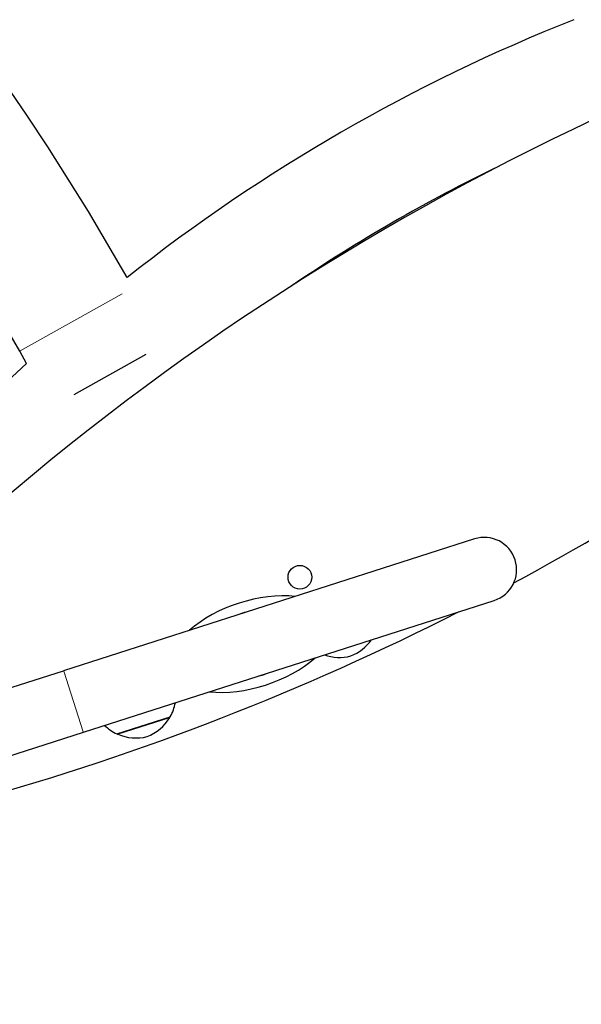
# Model space of a CAD drawing. Units: millimetres. Extents: x 3998 to 16480, y -168 to 10602.
# Drawn here: x 13661 to 13922, y 5437 to 5895 of the extents above; entities that cross this region are included whole.
import ezdxf

# ---------------------------------------------------------------- set-up
doc = ezdxf.new("R2010")
doc.units = ezdxf.units.MM
doc.header["$LTSCALE"] = 70
for name, color, linetype, lineweight in [('Widoczne (ISO)', 7, 'Continuous', 25), ('Widoczne wąskie (ISO)', 7, 'Continuous', 15), ('Wymiar (ISO)', 116, 'Continuous', 18)]:
    doc.layers.add(name, color=color, linetype=linetype, lineweight=lineweight)
doc.styles.add('Tekst etykiety (ISO)', font='tahoma.ttf')
doc.dimstyles.new('Domyślne (ISO)', dxfattribs={"dimscale": 70, "dimtxt": 3.5, "dimasz": 2.5, "dimexe": 3.175, "dimexo": 0, "dimgap": 0.762, "dimtad": 1, "dimtoh": 1, "dimdec": 0, "dimrnd": 1e-08, "dimzin": 0, "dimtxsty": 'Tekst etykiety (ISO)', "dimcen": 0.09, "dimdle": 10, "dimclrd": 256, "dimclre": 256, "dimclrt": 256, "dimadec": 0, "dimazin": 0, "dimtfac": 0.714286, "dimtdec": 0, "dimtmove": 0, "dimatfit": 3, "dimfxl": 0, "dimtolj": 1, "dimtzin": 0, "dimlwd": -1, "dimlwe": -1, "dimarcsym": 0})

# ---------------------------------------------------------------- blocks, each defined once
blk = doc.blocks.new('*D5')
at = {"layer": 'Defpoints', "color": 0}
for p in [(5439.36, 7487.71), (14267.03, 5917.64), (14267.03, 3917.13)]:
    blk.add_point(p, dxfattribs=at)
at = {"layer": 'Wymiar (ISO)'}
for p, q in [((5439.36, 7487.71), (5439.36, 3694.88)), ((14267.03, 5917.64), (14267.03, 3694.88)), ((5614.36, 3917.13), (14092.03, 3917.13))]:
    blk.add_line(p, q, dxfattribs=at)
for points in [[(5614.36, 3946.29), (5614.36, 3887.96), (5439.36, 3917.13)], [(14092.03, 3946.29), (14092.03, 3887.96), (14267.03, 3917.13)]]:
    blk.add_solid(points, dxfattribs=at)
at = {"layer": 'Wymiar (ISO)', "insert": (9853.2, 4226.66), "char_height": 245, "attachment_point": 2, "style": 'Tekst etykiety (ISO)'}
blk.add_mtext('\\A1;8828', dxfattribs=at)
blk = doc.blocks.new('*D6')
at = {"layer": 'Defpoints', "color": 0}
for p in [(5879.56, 9101.72), (14696.86, 9101.72), (13151.23, 4036.91)]:
    blk.add_point(p, dxfattribs=at)
at = {"layer": 'Wymiar (ISO)'}
for p, q in [((5879.56, 9101.72), (14919.11, 9101.72)), ((14696.86, 4211.91), (14696.86, 8926.72)), ((13151.23, 4036.91), (14919.11, 4036.91))]:
    blk.add_line(p, q, dxfattribs=at)
for points in [[(14667.7, 8926.72), (14726.03, 8926.72), (14696.86, 9101.72)], [(14667.7, 4211.91), (14726.03, 4211.91), (14696.86, 4036.91)]]:
    blk.add_solid(points, dxfattribs=at)
at = {"layer": 'Wymiar (ISO)', "insert": (14388.49, 6568.51), "char_height": 245, "attachment_point": 2, "rotation": 90, "style": 'Tekst etykiety (ISO)'}
blk.add_mtext('\\A1;5065', dxfattribs=at)
blk = doc.blocks.new('*D7')
at = {"layer": 'Defpoints', "color": 0}
for p in [(5879.56, 10601.72), (13156.33, 2592.68), (16257.29, 2592.68)]:
    blk.add_point(p, dxfattribs=at)
at = {"layer": 'Wymiar (ISO)'}
for p, q in [((5879.56, 10601.72), (16479.54, 10601.72)), ((16257.29, 10426.72), (16257.29, 2767.68)), ((13156.33, 2592.68), (16479.54, 2592.68))]:
    blk.add_line(p, q, dxfattribs=at)
for points in [[(16228.12, 10426.72), (16286.46, 10426.72), (16257.29, 10601.72)], [(16228.12, 2767.68), (16286.46, 2767.68), (16257.29, 2592.68)]]:
    blk.add_solid(points, dxfattribs=at)
at = {"layer": 'Wymiar (ISO)', "insert": (15947.76, 6597.2), "char_height": 245, "attachment_point": 2, "rotation": 90, "style": 'Tekst etykiety (ISO)'}
blk.add_mtext('\\A1;8009', dxfattribs=at)
blk = doc.blocks.new('*D8')
at = {"layer": 'Defpoints', "color": 0}
for p in [(3997.56, 7460.02), (15714.17, 5899.28), (3997.56, 2079.7)]:
    blk.add_point(p, dxfattribs=at)
at = {"layer": 'Wymiar (ISO)'}
for p, q in [((3997.56, 7460.02), (3997.56, 1857.45)), ((15714.17, 5899.28), (15714.17, 1857.45)), ((15539.17, 2079.7), (4172.56, 2079.7))]:
    blk.add_line(p, q, dxfattribs=at)
for points in [[(4172.56, 2108.86), (4172.56, 2050.53), (3997.56, 2079.7)], [(15539.17, 2108.86), (15539.17, 2050.53), (15714.17, 2079.7)]]:
    blk.add_solid(points, dxfattribs=at)
at = {"layer": 'Wymiar (ISO)', "insert": (9855.86, 2378.86), "char_height": 245, "attachment_point": 2, "style": 'Tekst etykiety (ISO)'}
blk.add_mtext('\\A1;11717', dxfattribs=at)

msp = doc.modelspace()

# ---------------------------------------------------------------- linework, layer by layer
at = {"layer": 'Widoczne (ISO)'}
for p, q in [((13664.48, 5735.07), (13661.27, 5740.78)), ((13719.87, 5739.28), (13686.47, 5720.52)), ((13872.63, 5653.49), (13681.69, 5592.25)), ((13690.85, 5563.68), (13881.79, 5624.92)), ((13641.39, 5579.32), (13681.69, 5592.25)), ((13706.46, 5562.91), (13731.22, 5570.85)), ((13650.55, 5550.75), (13690.85, 5563.68))]:
    msp.add_line(p, q, dxfattribs=at)
msp.add_circle((13791.49, 5635.7), 5.5, dxfattribs=at)
for centre, radius, start, end in [((12676.03, 5187.45), 1190.29, 29.57792, 83.48688), ((12676.03, 5187.45), 1129.99, 29.31928, 82.39988), ((14442.01, 4748.95), 1213.71, 102.42488, 135.98636), ((14222.72, 5128.78), 824.15, 111.64001, 128.3639), ((13314.81, 6701.34), 1213.71, 298.33632, 317.40746), ((14222.72, 5128.78), 775.85, 115.88138, 124.11862), ((14222.72, 5128.78), 824.15, 132.63726, 146.15087), ((13877.21, 5639.21), 15, 287.7841, 107.7841), ((13314.81, 6701.34), 1213.71, 285.53329, 296.96934), ((13769.37, 5604.62), 15.1, 101.1128, 114.4554), ((13807.55, 5618.7), 21, 291.0776, 324.8625), ((13809.85, 5619.44), 21, 250.7057, 284.4905), ((13769.37, 5604.62), 15.1, 281.1128, 294.4554), ((13712.03, 5581.6), 22, 330.7407, 348.9765), ((13712.97, 5581.24), 21, 291.0776, 329.1087), ((13730.13, 5570.97), 1, 329.1087, 351.3161), ((13715.82, 5582.82), 22, 226.5916, 244.8274), ((13707.28, 5563.64), 1, 224.252, 246.4595), ((13715.27, 5581.98), 21, 246.4595, 284.4905)]:
    msp.add_arc(centre, radius, start, end, dxfattribs=at)
for start_param, end_param in [(0.848062, 2.293531), (3.989655, 5.435123)]:
    msp.add_ellipse((13769.37, 5604.62), major_axis=(37.14, 11.91), ratio=0.512821, start_param=start_param, end_param=end_param, dxfattribs=at)
at = {"layer": 'Widoczne wąskie (ISO)'}
for p, q in [((13661.5, 5740.91), (13708.83, 5767.49)), ((13681.75, 5592.07), (13690.8, 5563.86)), ((13730.84, 5570.41), (13707.03, 5562.77))]:
    msp.add_line(p, q, dxfattribs=at)

# ---------------------------------------------------------------- dimensions: what is measured, and where the dimension line sits
at = {"layer": 'Wymiar (ISO)'}
for base, p1, p2, angle, picture, middle in [((16257.29, 2592.68), (5879.56, 10601.72), (13156.33, 2592.68), 90, '*D7', (16257.29, 6597.2)), ((14696.86, 9101.72), (13151.23, 4036.91), (5879.56, 9101.72), 90, '*D6', (14696.86, 6568.51)), ((14267.03, 3917.13), (5439.36, 7487.71), (14267.03, 5917.64), 180, '*D5', (9853.2, 3917.13)), ((3997.56, 2079.7), (15714.17, 5899.28), (3997.56, 7460.02), 180, '*D8', (9855.86, 2079.7))]:
    dim = msp.add_linear_dim(base=base, p1=p1, p2=p2, angle=angle, dimstyle='Domyślne (ISO)', override={"dimtoh": 0, "dimdec": 0, "dimtp": 0, "dimtm": 0, "dimtdec": 0, "dimtofl": 0, "dimatfit": 1}, dxfattribs=at)
    dim.commit()
    dim.dimension.update_dxf_attribs({"geometry": picture, "text_midpoint": middle, "dimtype": 160})

doc.saveas('drawing.dxf')
